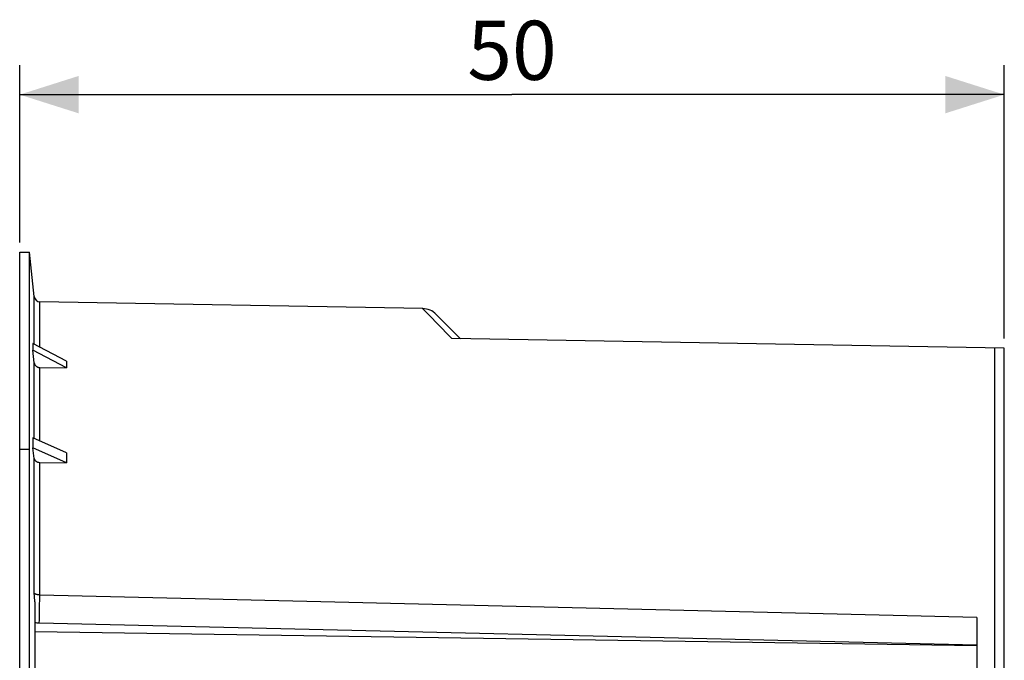
# Model space of a CAD drawing. Units: millimetres. Extents: x -212 to 9, y -4 to 80.
# Drawn here: x -212 to -162, y 47 to 80 of the extents above; entities that cross this region are included whole.
import ezdxf

# ---------------------------------------------------------------- set-up
doc = ezdxf.new("R2010")
doc.units = ezdxf.units.MM
doc.header["$LTSCALE"] = 16.335
doc.layers.get('0').update_dxf_attribs({"linetype": 'CONTINUOUS'})
doc.styles.get("Standard").update_dxf_attribs({"font": 'txt', "width": 0.8})
doc.dimstyles.new('DIMSTYLE_1', dxfattribs={"dimtxt": 3, "dimasz": 3, "dimexe": 1.5, "dimexo": 0.5, "dimgap": 0.75, "dimtad": 1, "dimtxsty": 'STANDARD', "dimblk": '_FILLED', "dimblk1": '_FILLED', "dimblk2": '_FILLED', "dimcen": 0.09, "dimazin": 2, "dimtfac": 1, "dimtofl": 0, "dimtmove": 0, "dimatfit": 3, "dimldrblk": '_FILLED', "dimfxl": 1, "dimtolj": 1, "dimarcsym": 0})

# ---------------------------------------------------------------- blocks, each defined once
blk = doc.blocks.new('_FILLED')
at = {"color": 0, "linetype": 'BYBLOCK'}
blk.add_solid([(0, 0), (-1, 0.317), (-1, -0.317)], dxfattribs=at)
blk = doc.blocks.new('*D2')
at = {"color": 7, "linetype": 'CONTINUOUS'}
for p, q in [((-212.212, 68.673), (-212.212, 77.673)), ((-162.212, 63.8), (-162.212, 77.673)), ((-212.212, 76.173), (-187.212, 76.173)), ((-162.212, 76.173), (-187.212, 76.173))]:
    blk.add_line(p, q, dxfattribs=at)
at = {"color": 7, "linetype": 'CONTINUOUS', "xscale": 3, "yscale": 3, "zscale": 3, "rotation": 180}
blk.add_blockref('_FILLED', (-212.212, 76.173), dxfattribs=at)
at = {"color": 7, "linetype": 'CONTINUOUS', "xscale": 3, "yscale": 3, "zscale": 3}
blk.add_blockref('_FILLED', (-162.212, 76.173), dxfattribs=at)
at = {"color": 7, "linetype": 'CONTINUOUS', "insert": (-187.212, 79.923), "char_height": 3, "width": 6.75, "attachment_point": 2, "line_spacing_factor": 0.9}
blk.add_mtext('50', dxfattribs=at)

msp = doc.modelspace()

# ---------------------------------------------------------------- linework, layer by layer
at = {"color": 7, "linetype": 'CONTINUOUS'}
for p, q in [((-212.212, -4.327), (-212.212, 68.173)), ((-212.212, 68.173), (-211.712, 68.173)), ((-211.712, 46.012), (-211.712, 68.173)), ((-211.475, 65.923), (-211.712, 68.173)), ((-191.744, 65.316), (-211.182, 65.655)), ((-191.062, 65.023), (-189.821, 63.782)), ((-209.836, 62.64), (-211.549, 63.536)), ((-162.212, 63.3), (-190.271, 63.79)), ((-211.475, 62.567), (-211.549, 63.198)), ((-209.836, 62.302), (-211.549, 63.198)), ((-162.212, 1.037), (-162.212, 63.3)), ((-211.182, 62.323), (-209.836, 62.302)), ((-209.836, 58), (-211.549, 58.758)), ((-211.475, 57.71), (-211.549, 58.244)), ((-209.836, 57.486), (-211.549, 58.244)), ((-211.182, 57.504), (-209.836, 57.486)), ((-211.467, 50.719), (-211.475, 50.877)), ((-211.449, 50.425), (-211.467, 50.719)), ((-211.449, 50.425), (-211.449, 20.029)), ((-163.612, 49.644), (-163.612, 20.633)), ((-163.612, 48.203), (-211.449, 48.915))]:
    msp.add_line(p, q, dxfattribs=at)
at = {"color": 250, "linetype": 'CONTINUOUS'}
for p, q in [((-211.475, 63.498), (-211.475, 65.923)), ((-211.182, 63.345), (-211.182, 65.655)), ((-191.752, 65.316), (-191.374, 64.927)), ((-191.374, 64.927), (-191, 64.542)), ((-190.441, 63.967), (-190.271, 63.79)), ((-162.703, 63.309), (-162.703, 19.43)), ((-211.475, 58.725), (-211.475, 62.567)), ((-211.182, 58.596), (-211.182, 62.323)), ((-212.212, 58.173), (-211.712, 58.173)), ((-211.475, 50.877), (-211.475, 57.71)), ((-211.182, 50.776), (-211.182, 57.504)), ((-211.198, 50.059), (-211.182, 50.776)), ((-202.585, 50.572), (-211.182, 50.776)), ((-163.612, 49.644), (-202.585, 50.572)), ((-211.212, 49.518), (-211.198, 50.059)), ((-211.217, 49.351), (-211.212, 49.518)), ((-163.612, 48.239), (-211.217, 49.351))]:
    msp.add_line(p, q, dxfattribs=at)
for points in [[(-191, 64.542), (-190.879, 64.416), (-190.441, 63.967)], [(-211.182, 50.776), (-211.198, 50.777), (-211.214, 50.779), (-211.231, 50.78), (-211.247, 50.783), (-211.264, 50.785), (-211.281, 50.788), (-211.298, 50.791), (-211.315, 50.795), (-211.331, 50.798), (-211.347, 50.802), (-211.362, 50.807), (-211.376, 50.811), (-211.39, 50.816), (-211.402, 50.821), (-211.414, 50.826), (-211.425, 50.831), (-211.435, 50.837), (-211.444, 50.842), (-211.452, 50.848), (-211.459, 50.854), (-211.465, 50.859), (-211.469, 50.865), (-211.473, 50.871), (-211.475, 50.877)], [(-211.217, 49.351), (-211.255, 49.352), (-211.293, 49.354), (-211.332, 49.356), (-211.37, 49.359), (-211.41, 49.363), (-211.449, 49.367)]]:
    msp.add_lwpolyline(points, dxfattribs=at)
at = {"color": 7, "linetype": 'CONTINUOUS'}
for points in [[(-211.549, 63.536), (-211.549, 63.254), (-211.549, 63.198)], [(-211.475, 62.567), (-211.472, 62.545), (-211.467, 62.524), (-211.459, 62.503), (-211.45, 62.483), (-211.439, 62.463), (-211.427, 62.444), (-211.412, 62.426), (-211.397, 62.41), (-211.38, 62.395), (-211.361, 62.381), (-211.342, 62.368), (-211.321, 62.357), (-211.3, 62.347), (-211.277, 62.339), (-211.254, 62.332), (-211.23, 62.327), (-211.207, 62.324), (-211.182, 62.323)], [(-211.549, 58.758), (-211.549, 58.329), (-211.549, 58.244)], [(-211.475, 57.71), (-211.472, 57.691), (-211.467, 57.674), (-211.459, 57.656), (-211.45, 57.639), (-211.439, 57.622), (-211.427, 57.606), (-211.412, 57.591), (-211.397, 57.577), (-211.38, 57.564), (-211.361, 57.553), (-211.342, 57.542), (-211.321, 57.532), (-211.3, 57.524), (-211.277, 57.517), (-211.254, 57.512), (-211.23, 57.508), (-211.207, 57.505), (-211.182, 57.504)]]:
    msp.add_lwpolyline(points, dxfattribs=at)
for centre, radius, start, end in [((-211.177, 65.955), 0.3, 185.9999, 269), ((-191.769, 64.316), 1, 45, 88.6407)]:
    msp.add_arc(centre, radius, start, end, dxfattribs=at)
for centre, major_axis, ratio, start_param, end_param in [((-153.169, 32.819), (56.368, -30.924), 0.189491, -3.050239, -3.025777), ((-153.169, 32.681), (56.032, -27.931), 0.303937, -3.003462, -2.979)]:
    msp.add_ellipse(centre, major_axis=major_axis, ratio=ratio, start_param=start_param, end_param=end_param, dxfattribs=at)

# ---------------------------------------------------------------- dimensions: what is measured, and where the dimension line sits
dim = msp.add_linear_dim(base=(-162.212, 76.173), p1=(-212.212, 68.173), p2=(-162.212, 63.3), dimstyle='DIMSTYLE_1', dxfattribs=at)
dim.commit()
dim.dimension.update_dxf_attribs({"geometry": '*D2', "text_midpoint": (-187.64, 76.173), "dimtype": 160})

doc.saveas('drawing.dxf')
